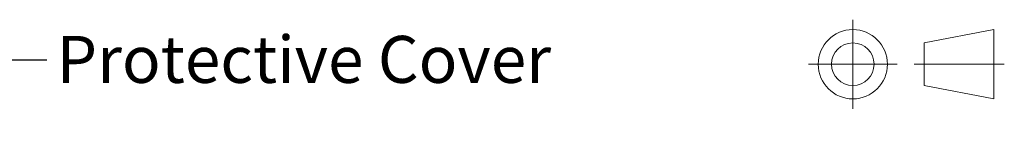
# Model space of a CAD drawing. Units: inches. Extents: x 0.82 to 7.37, y 0.79 to 10.27.
# Drawn here: x 5.13 to 7.31, y 9.17 to 9.43 of the extents above; entities that cross this region are included whole.
import ezdxf

# ---------------------------------------------------------------- set-up
doc = ezdxf.new("R2010")
doc.units = ezdxf.units.IN
doc.header["$MEASUREMENT"] = 0
doc.linetypes.add('CENTERX2', pattern=[0.8, 0.5, -0.1, 0.1, -0.1])
doc.styles.add('SLDTEXTSTYLE0', font='TXT', dxfattribs={"width": 0.605})
doc.dimstyles.new('SLDDIMSTYLE2', dxfattribs={"dimtxt": 0.18, "dimasz": 0.13, "dimexe": 0, "dimexo": 0.0625, "dimgap": 0, "dimtad": 0, "dimtih": 1, "dimtoh": 1, "dimdec": 0, "dimrnd": 1e-09, "dimzin": 0, "dimdsep": 46, "dimtxsty": 'Standard', "dimsah": 1, "dimcen": 0.09, "dimadec": 0, "dimazin": 0, "dimtfac": 0.13, "dimtdec": 0, "dimtofl": 0, "dimtmove": 0, "dimatfit": 3, "dimfxl": 0, "dimfrac": 2, "dimtolj": 1, "dimtzin": 0, "dimarcsym": 0})

msp = doc.modelspace()

# ---------------------------------------------------------------- linework, layer by layer
at = {"color": 7, "linetype": 'CENTERX2', "lineweight": 15}
for p, q in [((6.9757, 9.4308), (6.9757, 9.2334)), ((6.877, 9.3321), (7.0744, 9.3321)), ((7.3121, 9.3321), (7.112, 9.3321))]:
    msp.add_line(p, q, dxfattribs=at)
at = {"color": 7, "linetype": 'Continuous', "lineweight": 15}
for p, q in [((7.2886, 9.4089), (7.1342, 9.3793)), ((7.2886, 9.2553), (7.2886, 9.4089)), ((7.1342, 9.3793), (7.1342, 9.2848)), ((7.1342, 9.2848), (7.2886, 9.2553))]:
    msp.add_line(p, q, dxfattribs=at)
for radius in [0.0768, 0.0472]:
    msp.add_circle((6.9757, 9.3321), radius, dxfattribs=at)

# ---------------------------------------------------------------- texts
at = {"color": 7, "linetype": 'Continuous', "lineweight": 0, "insert": (5.2078, 9.3949), "char_height": 0.104167, "attachment_point": 1, "style": 'SLDTEXTSTYLE0'}
msp.add_mtext('Protective Cover', dxfattribs=at)

# ---------------------------------------------------------------- leaders
at = {"color": 7, "linetype": 'Continuous', "lineweight": 0}
msp.add_leader([(4.5635, 9.1745), (4.9361, 9.3419), (5.1861, 9.3419)], dimstyle='SLDDIMSTYLE2', dxfattribs=at)

doc.saveas('drawing.dxf')
